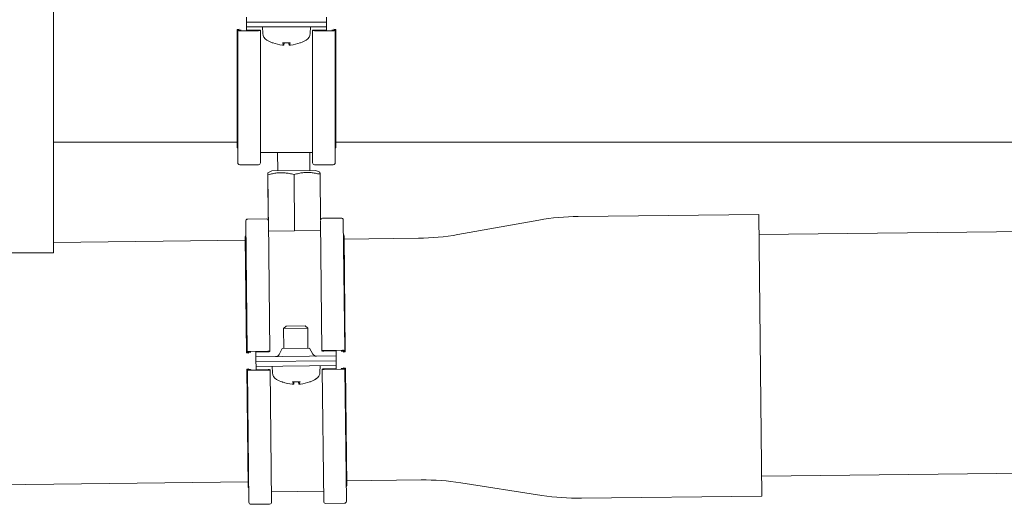
# Model space of a CAD drawing. Units: millimetres. Extents: x -23632 to -5786, y 19502 to 28515.
# Drawn here: x -19319 to -19074, y 21388 to 21509 of the extents above; entities that cross this region are included whole.
import ezdxf

# ---------------------------------------------------------------- set-up
doc = ezdxf.new("R2010")
doc.units = ezdxf.units.MM
doc.layers.add('Sichtbare Kanten(DIN)', color=179, linetype='Continuous', lineweight=18)

msp = doc.modelspace()

# ---------------------------------------------------------------- linework, layer by layer
at = {"layer": 'Sichtbare Kanten(DIN)', "color": 0}
for p, q in [((-19311.02, 21882.93), (-19311.02, 21450.93)), ((-19262.87, 21508.49), (-19262.87, 21509.69)), ((-19262.87, 21508.49), (-19242.87, 21508.49)), ((-19242.87, 21508.49), (-19262.87, 21508.49)), ((-19262.87, 21507.29), (-19262.87, 21508.49)), ((-19242.87, 21509.69), (-19242.87, 21508.49)), ((-19242.87, 21508.49), (-19242.87, 21507.29)), ((-19265.19, 21506.63), (-19265.19, 21477.36)), ((-19265.13, 21506.65), (-19264.65, 21506.71)), ((-19264.21, 21506.52), (-19265.12, 21506.62)), ((-19265.03, 21506.38), (-19265.03, 21473.41)), ((-19264.97, 21506.39), (-19264.2, 21506.49)), ((-19259.87, 21506.35), (-19264.53, 21506.35)), ((-19262.87, 21507.29), (-19242.87, 21507.29)), ((-19262.87, 21507.29), (-19262.87, 21506.54)), ((-19262.87, 21506.54), (-19262.87, 21506.48)), ((-19262.87, 21506.48), (-19259.87, 21506.48)), ((-19259.37, 21506.44), (-19259.37, 21506.38)), ((-19259.37, 21473.41), (-19259.37, 21506.38)), ((-19258.81, 21505.66), (-19258.87, 21507.29)), ((-19246.92, 21505.66), (-19246.87, 21507.29)), ((-19246.37, 21506.38), (-19246.37, 21506.44)), ((-19246.37, 21473.41), (-19246.37, 21506.38)), ((-19245.87, 21506.48), (-19242.87, 21506.48)), ((-19241.2, 21506.35), (-19245.87, 21506.35)), ((-19242.87, 21507.29), (-19242.87, 21506.54)), ((-19242.87, 21506.48), (-19242.87, 21506.54)), ((-19241.53, 21506.49), (-19240.76, 21506.39)), ((-19240.61, 21506.62), (-19241.52, 21506.52)), ((-19241.09, 21506.71), (-19240.6, 21506.65)), ((-19240.7, 21473.41), (-19240.7, 21506.38)), ((-19240.54, 21477.36), (-19240.54, 21506.63)), ((-19256.26, 21503.31), (-19256.19, 21503.31)), ((-19253.8, 21503.31), (-19251.93, 21503.31)), ((-19253.49, 21502.76), (-19253.44, 21503.31)), ((-19252.24, 21502.76), (-19252.29, 21503.31)), ((-19249.54, 21503.31), (-19249.48, 21503.31)), ((-19311.02, 21478.5), (-19265.19, 21478.5)), ((-19240.54, 21478.5), (-18764.72, 21478.5)), ((-19265.12, 21477.1), (-19265.03, 21476.96)), ((-19246.37, 21475.95), (-19259.37, 21475.95)), ((-19255.07, 21475.95), (-19255.02, 21471.4)), ((-19247.07, 21475.95), (-19247.02, 21471.49)), ((-19240.61, 21477.1), (-19240.7, 21476.96)), ((-19264.53, 21472.91), (-19259.87, 21472.91)), ((-19256.53, 21471.38), (-19257.52, 21470.87)), ((-19256.53, 21471.38), (-19245.52, 21471.51)), ((-19245.87, 21472.91), (-19241.2, 21472.91)), ((-19245.52, 21471.51), (-19244.52, 21471.02)), ((-19257.4, 21459.02), (-19257.52, 21470.37)), ((-19257.34, 21456.37), (-19257.5, 21470.37)), ((-19250.83, 21456.44), (-19250.98, 21470.44)), ((-19244.37, 21458.97), (-19244.5, 21470.52)), ((-19263.05, 21458.84), (-19262.68, 21426.31)), ((-19257.89, 21459.4), (-19262.55, 21459.35)), ((-19257.38, 21458.91), (-19257.01, 21426.37)), ((-19244.38, 21458.86), (-19244.01, 21426.52)), ((-19239.22, 21459.61), (-19243.89, 21459.56)), ((-19238.35, 21426.59), (-19238.72, 21459.12)), ((-19210.08, 21455.49), (-19189.92, 21459.09)), ((-19180.06, 21460.02), (-19135.03, 21460.53)), ((-19134.24, 21390.23), (-19135.03, 21460.53)), ((-19257.34, 21456.37), (-19257.35, 21456.37)), ((-19250.83, 21456.44), (-19257.34, 21456.37)), ((-19244.35, 21456.52), (-19250.83, 21456.44)), ((-19134.97, 21455.53), (-19059.97, 21456.38)), ((-19311.02, 21453.54), (-19263.15, 21454.08)), ((-19263.16, 21454.9), (-19262.83, 21426.01)), ((-19263.09, 21455.16), (-19263.01, 21455.3)), ((-19238.59, 21455.43), (-19238.68, 21455.58)), ((-19238.19, 21426.29), (-19238.51, 21455.18)), ((-19238.5, 21454.36), (-19219.93, 21454.57)), ((-19311.02, 21450.93), (-19344.72, 21450.93)), ((-19252.97, 21432.68), (-19253.58, 21432.06)), ((-19247.58, 21432.13), (-19253.58, 21432.06)), ((-19253.52, 21427.07), (-19253.58, 21432.06)), ((-19252.97, 21432.68), (-19248.2, 21432.73)), ((-19248.2, 21432.73), (-19247.58, 21432.13)), ((-19247.52, 21427.14), (-19247.58, 21432.13)), ((-19253.92, 21427.07), (-19254.72, 21425.58)), ((-19253.92, 21427.07), (-19247.13, 21427.15)), ((-19247.13, 21427.15), (-19246.29, 21425.67)), ((-19244.01, 21426.44), (-19244.01, 21426.52)), ((-19243.51, 21426.57), (-19238.85, 21426.62)), ((-19240.51, 21426.45), (-19243.51, 21426.41)), ((-19240.51, 21426.37), (-19240.51, 21426.45)), ((-19238.41, 21426.57), (-19239.18, 21426.45)), ((-19239.17, 21426.41), (-19238.26, 21426.3)), ((-19262.3, 21425.93), (-19262.77, 21425.99)), ((-19262.76, 21426.03), (-19261.86, 21426.15)), ((-19261.84, 21426.19), (-19262.62, 21426.29)), ((-19262.18, 21426.35), (-19257.51, 21426.41)), ((-19257.51, 21426.25), (-19260.51, 21426.22)), ((-19260.51, 21426.22), (-19260.51, 21426.14)), ((-19260.51, 21426.14), (-19260.51, 21425.74)), ((-19260.5, 21424.99), (-19260.51, 21425.74)), ((-19240.5, 21425.22), (-19260.5, 21424.99)), ((-19260.48, 21423.79), (-19260.5, 21424.99)), ((-19260.48, 21423.79), (-19240.49, 21424.02)), ((-19240.49, 21424.02), (-19260.48, 21423.79)), ((-19257.01, 21426.37), (-19257.01, 21426.3)), ((-19240.51, 21426.37), (-19240.51, 21425.97)), ((-19240.5, 21425.22), (-19240.51, 21425.97)), ((-19240.5, 21425.22), (-19240.49, 21424.02)), ((-19240.49, 21424.02), (-19240.47, 21422.82)), ((-19238.25, 21426.27), (-19238.72, 21426.19)), ((-19262.79, 21421.91), (-19262.46, 21392.64)), ((-19262.73, 21421.93), (-19262.24, 21421.99)), ((-19261.81, 21421.81), (-19262.71, 21421.89)), ((-19262.63, 21421.66), (-19262.25, 21388.69)), ((-19262.57, 21421.67), (-19261.79, 21421.78)), ((-19257.46, 21421.68), (-19262.13, 21421.63)), ((-19260.47, 21422.59), (-19260.48, 21423.79)), ((-19260.47, 21422.59), (-19240.47, 21422.82)), ((-19260.47, 21422.59), (-19260.46, 21421.85)), ((-19260.46, 21421.85), (-19260.46, 21421.78)), ((-19260.46, 21421.78), (-19257.46, 21421.81)), ((-19256.96, 21421.79), (-19256.96, 21421.72)), ((-19256.59, 21388.76), (-19256.96, 21421.72)), ((-19256.4, 21421.01), (-19256.47, 21422.64)), ((-19244.51, 21421.14), (-19244.47, 21422.78)), ((-19243.96, 21421.87), (-19243.96, 21421.93)), ((-19243.59, 21388.91), (-19243.96, 21421.87)), ((-19243.46, 21421.97), (-19240.46, 21422.01)), ((-19238.8, 21421.89), (-19243.46, 21421.84)), ((-19240.47, 21422.82), (-19240.46, 21422.07)), ((-19240.46, 21422.01), (-19240.46, 21422.07)), ((-19239.13, 21422.03), (-19238.35, 21421.95)), ((-19238.21, 21422.17), (-19239.12, 21422.06)), ((-19238.69, 21422.26), (-19238.2, 21422.2)), ((-19237.92, 21388.97), (-19238.3, 21421.93)), ((-19237.81, 21392.92), (-19238.14, 21422.19)), ((-19253.82, 21418.69), (-19253.75, 21418.69)), ((-19251.36, 21418.72), (-19249.49, 21418.74)), ((-19251.05, 21418.17), (-19251, 21418.72)), ((-19249.79, 21418.18), (-19249.85, 21418.73)), ((-19247.1, 21418.76), (-19247.04, 21418.76)), ((-19134.29, 21395.23), (-18362.58, 21403.96)), ((-19392.87, 21392.31), (-19262.47, 21393.78)), ((-19262.38, 21392.38), (-19262.29, 21392.24)), ((-19237.88, 21392.66), (-19237.96, 21392.51)), ((-19237.82, 21394.06), (-19219.25, 21394.27)), ((-19209.38, 21393.57), (-19189.14, 21390.43)), ((-19243.62, 21391.44), (-19256.62, 21391.3)), ((-19179.27, 21389.72), (-19134.24, 21390.23)), ((-19261.75, 21388.2), (-19257.08, 21388.25)), ((-19243.08, 21388.41), (-19238.42, 21388.46))]:
    msp.add_line(p, q, dxfattribs=at)
at = {"layer": 'Sichtbare Kanten(DIN)', "color": 0, "flags": 128}
for points in [[(-19253.5, 21502.76), (-19253.49, 21502.76), (-19253.49, 21502.76), (-19253.49, 21502.76), (-19253.5, 21502.75), (-19253.5, 21502.75), (-19253.51, 21502.75), (-19253.52, 21502.75), (-19253.53, 21502.75), (-19253.54, 21502.75), (-19253.56, 21502.75), (-19253.58, 21502.75), (-19253.59, 21502.74), (-19253.61, 21502.75), (-19253.64, 21502.75), (-19253.66, 21502.75), (-19253.68, 21502.75), (-19253.71, 21502.75), (-19253.73, 21502.75), (-19253.76, 21502.75), (-19253.79, 21502.75), (-19253.81, 21502.76), (-19253.84, 21502.76), (-19253.87, 21502.76), (-19253.89, 21502.76)], [(-19253.8, 21503.31), (-19253.8, 21503.31), (-19253.81, 21503.31), (-19253.81, 21503.31), (-19253.81, 21503.31), (-19253.81, 21503.31), (-19253.81, 21503.31), (-19253.81, 21503.31), (-19253.81, 21503.31), (-19253.81, 21503.31), (-19253.81, 21503.31), (-19253.81, 21503.32), (-19253.81, 21503.32), (-19253.82, 21503.32), (-19253.82, 21503.32), (-19253.82, 21503.32), (-19253.82, 21503.32), (-19253.82, 21503.32), (-19253.82, 21503.32), (-19253.82, 21503.33), (-19253.82, 21503.33), (-19253.82, 21503.33), (-19253.82, 21503.33), (-19253.82, 21503.33), (-19253.82, 21503.34)], [(-19251.84, 21502.76), (-19251.86, 21502.76), (-19251.89, 21502.76), (-19251.92, 21502.76), (-19251.95, 21502.75), (-19251.97, 21502.75), (-19252, 21502.75), (-19252.03, 21502.75), (-19252.05, 21502.75), (-19252.07, 21502.75), (-19252.1, 21502.75), (-19252.12, 21502.75), (-19252.14, 21502.74), (-19252.16, 21502.75), (-19252.17, 21502.75), (-19252.19, 21502.75), (-19252.2, 21502.75), (-19252.21, 21502.75), (-19252.22, 21502.75), (-19252.23, 21502.75), (-19252.23, 21502.75), (-19252.24, 21502.76), (-19252.24, 21502.76), (-19252.24, 21502.76), (-19252.24, 21502.76)], [(-19251.91, 21503.34), (-19251.91, 21503.33), (-19251.91, 21503.33), (-19251.91, 21503.33), (-19251.91, 21503.33), (-19251.91, 21503.33), (-19251.91, 21503.32), (-19251.91, 21503.32), (-19251.91, 21503.32), (-19251.91, 21503.32), (-19251.92, 21503.32), (-19251.92, 21503.32), (-19251.92, 21503.32), (-19251.92, 21503.32), (-19251.92, 21503.31), (-19251.92, 21503.31), (-19251.92, 21503.31), (-19251.92, 21503.31), (-19251.92, 21503.31), (-19251.92, 21503.31), (-19251.92, 21503.31), (-19251.93, 21503.31), (-19251.93, 21503.31), (-19251.93, 21503.31), (-19251.93, 21503.31)], [(-19257.52, 21470.37), (-19257.52, 21470.45), (-19257.52, 21470.53), (-19257.52, 21470.6), (-19257.52, 21470.66), (-19257.52, 21470.71), (-19257.52, 21470.75), (-19257.52, 21470.79), (-19257.52, 21470.82), (-19257.52, 21470.84), (-19257.52, 21470.86), (-19257.52, 21470.87), (-19257.52, 21470.87), (-19257.52, 21470.87), (-19257.51, 21470.86), (-19257.51, 21470.84), (-19257.51, 21470.82), (-19257.51, 21470.79), (-19257.51, 21470.75), (-19257.51, 21470.71), (-19257.51, 21470.66), (-19257.5, 21470.6), (-19257.5, 21470.53), (-19257.5, 21470.46), (-19257.5, 21470.37)], [(-19257.5, 21470.37), (-19257.19, 21470.46), (-19256.89, 21470.54), (-19256.61, 21470.61), (-19256.33, 21470.67), (-19256.05, 21470.73), (-19255.78, 21470.77), (-19255.52, 21470.81), (-19255.26, 21470.85), (-19255.01, 21470.87), (-19254.75, 21470.89), (-19254.5, 21470.9), (-19254.25, 21470.91), (-19253.99, 21470.91), (-19253.74, 21470.9), (-19253.49, 21470.89), (-19253.23, 21470.87), (-19252.97, 21470.84), (-19252.71, 21470.81), (-19252.44, 21470.77), (-19252.16, 21470.72), (-19251.88, 21470.66), (-19251.59, 21470.6), (-19251.29, 21470.53), (-19250.98, 21470.44)], [(-19250.98, 21470.44), (-19250.68, 21470.53), (-19250.38, 21470.61), (-19250.1, 21470.68), (-19249.82, 21470.75), (-19249.55, 21470.8), (-19249.28, 21470.85), (-19249.02, 21470.89), (-19248.76, 21470.92), (-19248.5, 21470.94), (-19248.25, 21470.96), (-19248, 21470.98), (-19247.75, 21470.98), (-19247.5, 21470.98), (-19247.24, 21470.98), (-19246.99, 21470.96), (-19246.74, 21470.94), (-19246.48, 21470.92), (-19246.21, 21470.88), (-19245.95, 21470.84), (-19245.67, 21470.79), (-19245.39, 21470.74), (-19245.1, 21470.67), (-19244.81, 21470.6), (-19244.5, 21470.52)], [(-19244.5, 21470.52), (-19244.5, 21470.56), (-19244.5, 21470.6), (-19244.5, 21470.64), (-19244.5, 21470.68), (-19244.5, 21470.71), (-19244.5, 21470.74), (-19244.51, 21470.78), (-19244.51, 21470.8), (-19244.51, 21470.83), (-19244.51, 21470.85), (-19244.51, 21470.88), (-19244.51, 21470.9), (-19244.51, 21470.92), (-19244.51, 21470.94), (-19244.51, 21470.95), (-19244.51, 21470.97), (-19244.51, 21470.98), (-19244.51, 21470.99), (-19244.51, 21471), (-19244.52, 21471.01), (-19244.52, 21471.01), (-19244.52, 21471.02), (-19244.52, 21471.02), (-19244.52, 21471.02)], [(-19251.05, 21418.17), (-19251.05, 21418.17), (-19251.05, 21418.17), (-19251.05, 21418.17), (-19251.05, 21418.16), (-19251.06, 21418.16), (-19251.06, 21418.16), (-19251.07, 21418.16), (-19251.09, 21418.16), (-19251.1, 21418.15), (-19251.11, 21418.15), (-19251.13, 21418.15), (-19251.15, 21418.15), (-19251.17, 21418.15), (-19251.19, 21418.15), (-19251.21, 21418.15), (-19251.24, 21418.15), (-19251.26, 21418.16), (-19251.29, 21418.16), (-19251.31, 21418.16), (-19251.34, 21418.16), (-19251.37, 21418.16), (-19251.39, 21418.16), (-19251.42, 21418.17), (-19251.45, 21418.17)], [(-19251.36, 21418.72), (-19251.37, 21418.72), (-19251.37, 21418.72), (-19251.37, 21418.72), (-19251.37, 21418.72), (-19251.37, 21418.72), (-19251.37, 21418.72), (-19251.37, 21418.72), (-19251.37, 21418.72), (-19251.37, 21418.72), (-19251.37, 21418.72), (-19251.37, 21418.72), (-19251.38, 21418.72), (-19251.38, 21418.72), (-19251.38, 21418.72), (-19251.38, 21418.73), (-19251.38, 21418.73), (-19251.38, 21418.73), (-19251.38, 21418.73), (-19251.38, 21418.73), (-19251.38, 21418.73), (-19251.38, 21418.74), (-19251.38, 21418.74), (-19251.38, 21418.74), (-19251.38, 21418.74)], [(-19249.39, 21418.19), (-19249.42, 21418.19), (-19249.45, 21418.19), (-19249.47, 21418.18), (-19249.5, 21418.18), (-19249.53, 21418.18), (-19249.55, 21418.18), (-19249.58, 21418.17), (-19249.6, 21418.17), (-19249.63, 21418.17), (-19249.65, 21418.17), (-19249.67, 21418.17), (-19249.69, 21418.17), (-19249.71, 21418.17), (-19249.73, 21418.17), (-19249.74, 21418.17), (-19249.76, 21418.17), (-19249.77, 21418.17), (-19249.78, 21418.17), (-19249.78, 21418.18), (-19249.79, 21418.18), (-19249.79, 21418.18), (-19249.79, 21418.18), (-19249.79, 21418.18), (-19249.79, 21418.19)], [(-19249.47, 21418.76), (-19249.47, 21418.76), (-19249.47, 21418.76), (-19249.47, 21418.76), (-19249.47, 21418.75), (-19249.47, 21418.75), (-19249.47, 21418.75), (-19249.47, 21418.75), (-19249.47, 21418.75), (-19249.48, 21418.75), (-19249.48, 21418.75), (-19249.48, 21418.74), (-19249.48, 21418.74), (-19249.48, 21418.74), (-19249.48, 21418.74), (-19249.48, 21418.74), (-19249.48, 21418.74), (-19249.48, 21418.74), (-19249.48, 21418.74), (-19249.48, 21418.74), (-19249.48, 21418.74), (-19249.49, 21418.74), (-19249.49, 21418.74), (-19249.49, 21418.74), (-19249.49, 21418.74)]]:
    msp.add_lwpolyline(points, dxfattribs=at)
at = {"layer": 'Sichtbare Kanten(DIN)', "color": 0}
for centre, radius, start, end in [((-19256.81, 21505.73), 2, 182, 240.4596), ((-19248.92, 21505.73), 2, 299.5404, 358), ((-19252.87, 21512.69), 10, 240.4596, 249.3259), ((-19256.26, 21503.71), 0.4, 249.3259, 270), ((-19249.48, 21503.71), 0.4, 270, 290.6741), ((-19252.87, 21512.69), 10, 290.6741, 299.5404), ((-19264.69, 21477.36), 0.5, 180, 211.0428), ((-19241.04, 21477.36), 0.5, 328.9572, 360), ((-19264.53, 21473.41), 0.5, 180, 270), ((-19259.87, 21473.41), 0.5, 270, 360), ((-19245.87, 21473.41), 0.5, 180, 270), ((-19241.2, 21473.41), 0.5, 270, 360), ((-19262.55, 21458.85), 0.5, 90.648, 180.648), ((-19257.88, 21458.9), 0.5, 1.375, 90.648), ((-19243.88, 21459.06), 0.5, 90.648, 167.4697), ((-19239.22, 21459.11), 0.5, 0.648, 90.648), ((-19179.38, 21400.02), 60, 90.648, 100.1103), ((-19262.66, 21454.9), 0.5, 149.6052, 180.648), ((-19239.01, 21455.17), 0.5, 0.648, 31.6908), ((-19220.61, 21514.56), 60, 270.648, 280.1103), ((-19255.6, 21426.05), 1, 270.648, 331.7012), ((-19245.42, 21426.16), 1, 209.5947, 270.648), ((-19254.4, 21421.1), 2, 182.648, 241.1075), ((-19250.53, 21428.11), 10, 241.1075, 249.9738), ((-19250.53, 21428.11), 10, 291.3221, 300.1884), ((-19246.51, 21421.19), 2, 300.1884, 358.648), ((-19253.82, 21419.09), 0.4, 249.9738, 270.648), ((-19247.04, 21419.16), 0.4, 270.648, 291.3221), ((-19261.96, 21392.64), 0.5, 180.648, 211.6908), ((-19238.31, 21392.91), 0.5, 329.6052, 0.648), ((-19218.57, 21334.27), 60, 81.1856, 90.648), ((-19179.94, 21449.72), 60, 261.1856, 270.648), ((-19261.75, 21388.7), 0.5, 180.648, 270.648), ((-19257.09, 21388.75), 0.5, 270.648, 0.648), ((-19243.09, 21388.91), 0.5, 180.648, 270.648), ((-19238.42, 21388.96), 0.5, 270.648, 0.648)]:
    msp.add_arc(centre, radius, start, end, dxfattribs=at)
for centre, major_axis, ratio, start_param, end_param in [((-19264.69, 21506.63), (-0.5, 0), 0.064516, 5.792493, 6.824985), ((-19264.53, 21506.38), (-0.5, 0), 0.064516, 5.792493, 7.853982), ((-19264.64, 21506.5), (0.5, 0), 0.064516, 5.792493, 6.824985), ((-19259.87, 21506.44), (0.5, 0), 0.064516, 0, 1.570796), ((-19259.87, 21506.38), (0.5, 0), 0.064516, 4.712389, 6.283185), ((-19245.87, 21506.44), (-0.5, 0), 0.064516, 4.712389, 6.283185), ((-19245.87, 21506.38), (-0.5, 0), 0.064516, 0, 1.570796), ((-19241.09, 21506.5), (-0.5, 0), 0.064516, 5.741386, 6.773878), ((-19241.2, 21506.38), (0.5, 0), 0.064516, 4.712389, 6.773878), ((-19241.04, 21506.63), (0.5, 0), 0.064516, 5.741386, 6.773877), ((-19252.93, 21512.66), (-4.85, 8.74), 0.983721, 2.283567, 2.530459), ((-19252.47, 21512.66), (-0.88, -9.95), 0.15715, 5.938521, 6.185413), ((-19253.27, 21512.66), (0.88, -9.95), 0.15715, 0.097772, 0.344664), ((-19252.8, 21512.66), (-4.85, -8.74), 0.983721, 0.611134, 0.858025), ((-19257.51, 21426.37), (0.5, 0.006), 0.076687, 0, 1.570796), ((-19243.51, 21426.53), (-0.5, -0.006), 0.076687, 4.712389, 6.283185), ((-19243.51, 21426.45), (-0.5, -0.006), 0.076687, 0, 1.570796), ((-19238.74, 21426.43), (-0.5, -0.006), 0.076687, 5.792493, 6.824985), ((-19238.85, 21426.58), (0.5, 0.006), 0.076687, 5.792493, 7.853982), ((-19262.33, 21426.01), (-0.5, -0.006), 0.076687, 5.741386, 6.773877), ((-19262.18, 21426.32), (-0.5, -0.006), 0.076687, 4.712389, 6.773878), ((-19262.28, 21426.17), (0.5, 0.006), 0.076687, 5.741386, 6.773878), ((-19257.51, 21426.29), (0.5, 0.006), 0.076687, 4.712389, 6.283185), ((-19238.69, 21426.28), (0.5, 0.006), 0.076687, 5.792493, 6.824985), ((-19262.29, 21421.92), (-0.5, -0.006), 0.064516, 5.792493, 6.824985), ((-19262.13, 21421.66), (-0.5, -0.006), 0.064516, 5.792493, 7.853982), ((-19262.23, 21421.79), (0.5, 0.006), 0.064516, 5.792493, 6.824985), ((-19257.46, 21421.78), (0.5, 0.006), 0.064516, 0, 1.570796), ((-19257.46, 21421.72), (0.5, 0.006), 0.064516, 4.712389, 6.283185), ((-19243.46, 21421.94), (-0.5, -0.006), 0.064516, 4.712389, 6.283185), ((-19243.46, 21421.87), (-0.5, -0.006), 0.064516, 0, 1.570796), ((-19238.69, 21422.05), (-0.5, -0.006), 0.064516, 5.741386, 6.773878), ((-19238.8, 21421.93), (0.5, 0.006), 0.064516, 4.712389, 6.773878), ((-19238.64, 21422.18), (0.5, 0.006), 0.064516, 5.741386, 6.773877), ((-19250.6, 21428.07), (-4.94, 8.68), 0.983721, 2.283567, 2.530459), ((-19250.13, 21428.08), (-0.77, -9.96), 0.15715, 5.938521, 6.185413), ((-19250.93, 21428.07), (0.99, -9.94), 0.15715, 0.097772, 0.344664), ((-19250.47, 21428.07), (-4.75, -8.79), 0.983721, 0.611134, 0.858025)]:
    msp.add_ellipse(centre, major_axis=major_axis, ratio=ratio, start_param=start_param, end_param=end_param, dxfattribs=at)

doc.saveas('drawing.dxf')
